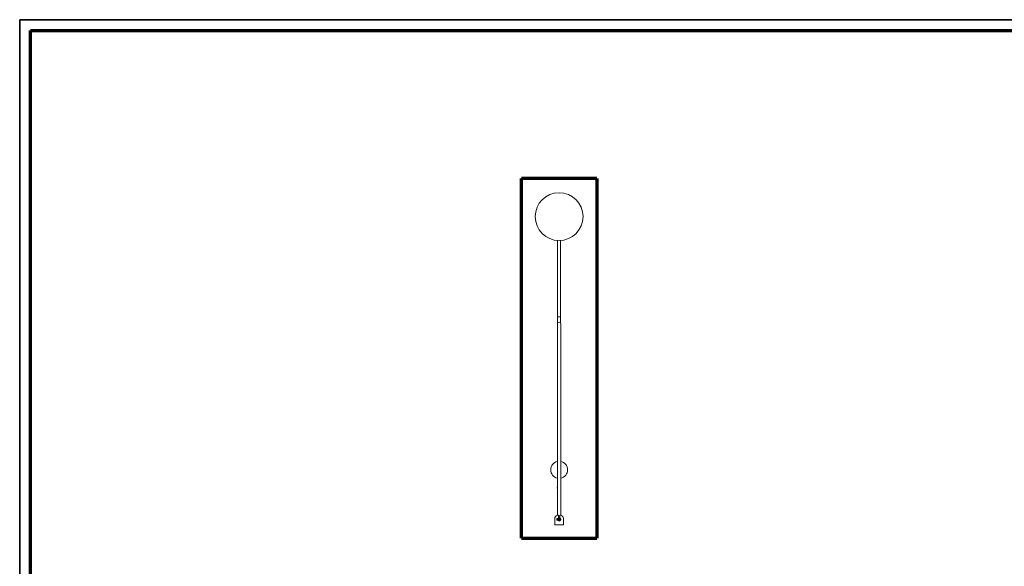
# Model space of a CAD drawing. Units: millimetres. Extents: x 5 to 836, y 5 to 589.
# Drawn here: x 5 to 459, y 337 to 589 of the extents above; entities that cross this region are included whole.
import ezdxf

# ---------------------------------------------------------------- set-up
doc = ezdxf.new("R2010")
doc.units = ezdxf.units.MM
doc.layers.add('1', color=7, linetype='Continuous', true_color=0xffffff)
doc.layers.add('256', color=7, linetype='Continuous', true_color=0xffffff)

msp = doc.modelspace()

# ---------------------------------------------------------------- linework, layer by layer
at = {"layer": '1', "color": 8, "linetype": 'Continuous', "lineweight": 70}
for p, q in [((236.13, 350.24), (236.13, 515.86)), ((270.83, 515.86), (236.13, 515.86)), ((270.83, 515.86), (270.83, 350.24)), ((236.13, 350.24), (270.83, 350.24))]:
    msp.add_line(p, q, dxfattribs=at)
at = {"layer": '1', "color": 155, "linetype": 'Continuous', "lineweight": 18}
for p, q in [((252.78, 487.35), (252.78, 452.18)), ((254.18, 452.18), (254.18, 487.35)), ((252.78, 452.18), (252.78, 450.98)), ((254.18, 452.18), (252.78, 452.18)), ((252.78, 452.18), (254.18, 452.18)), ((252.78, 449.35), (252.78, 450.98)), ((254.18, 450.98), (254.18, 452.18)), ((254.18, 450.98), (254.18, 449.33)), ((252.67, 448.95), (252.67, 445.46)), ((252.67, 445.46), (252.67, 362.44)), ((254.27, 445.46), (254.27, 448.95)), ((254.27, 362.44), (254.27, 445.46)), ((254.28, 385.58), (254.27, 385.58)), ((254.28, 377.94), (254.27, 377.94)), ((252.67, 373.58), (252.65, 373.56)), ((252.65, 373.56), (252.65, 373.4)), ((252.67, 373.56), (252.65, 373.56)), ((252.65, 373.4), (252.67, 373.38)), ((252.65, 373.4), (252.67, 373.4)), ((254.27, 373.58), (254.28, 373.58)), ((254.3, 373.56), (254.27, 373.56)), ((254.27, 373.4), (254.3, 373.4)), ((254.28, 373.38), (254.27, 373.38)), ((254.3, 373.56), (254.28, 373.58)), ((254.28, 373.38), (254.3, 373.4)), ((254.3, 373.4), (254.3, 373.56)), ((251.47, 357.25), (251.47, 359.34)), ((252.48, 359.3), (252.46, 359.28)), ((252.46, 359.28), (252.46, 358.63)), ((252.46, 358.63), (252.48, 358.61)), ((252.48, 359.3), (252.48, 358.61)), ((252.75, 359.3), (252.48, 359.3)), ((252.48, 358.61), (252.75, 358.61)), ((252.67, 362.44), (252.67, 360.81)), ((253.17, 360.66), (253.17, 359.69)), ((253.44, 359.3), (253.19, 359.3)), ((253.19, 358.61), (253.44, 358.61)), ((253.44, 359.3), (253.44, 359.19)), ((253.46, 359.28), (253.44, 359.3)), ((253.44, 358.63), (253.44, 358.61)), ((253.44, 358.61), (253.46, 358.63)), ((253.46, 359.28), (253.46, 359.2)), ((253.46, 358.63), (253.46, 358.63)), ((253.77, 359.69), (253.77, 360.66)), ((254.27, 360.81), (254.27, 362.44)), ((255.47, 357.25), (255.47, 359.34)), ((251.47, 356.45), (251.47, 357.25)), ((255.47, 356.45), (251.47, 356.45)), ((255.47, 356.45), (255.47, 357.25))]:
    msp.add_line(p, q, dxfattribs=at)
for centre, radius in [((253.48, 498.33), 11), ((253.47, 358.95), 0.8), ((253.47, 358.95), 0.7), ((253.48, 358.91), 0.285)]:
    msp.add_circle(centre, radius, dxfattribs=at)
for centre, radius, start, end in [((253.47, 448.95), 0.8, 0, 180), ((253.48, 381.76), 3.9, 101.8309, 180), ((253.48, 381.76), 3.9, 281.8309, 78.1691), ((253.48, 381.76), 3.9, 180, 258.1691), ((252.97, 359.34), 1.5, 101.537, 180), ((253.47, 356.89), 4, 97.5608, 101.537), ((252.97, 360.66), 0.2, 0, 97.5608), ((253.47, 358.95), 0.45, 150.9274, 209.0726), ((253.47, 358.95), 1.22, 75.7744, 104.2256), ((253.47, 358.95), 1.22, 75.7687, 104.2369), ((253.47, 358.95), 0.975, 72.0788, 107.9156), ((253.47, 358.95), 0.4, 239.6025, 90), ((253.47, 358.95), 0.4, 90, 120.4031), ((253.47, 359.9), 0.05, 35.2946, 144.7054), ((253.97, 360.66), 0.2, 82.4392, 180), ((253.47, 358.95), 0.5, 312.1581, 47.8419), ((253.47, 356.89), 4, 78.463, 82.4392), ((253.97, 359.34), 1.5, 0, 78.463)]:
    msp.add_arc(centre, radius, start, end, dxfattribs=at)
for points, knots in [([(253.1, 358.7), (253.11, 358.69), (253.12, 358.68), (253.13, 358.66), (253.13, 358.66), (253.13, 358.66), (253.14, 358.65), (253.14, 358.64), (253.15, 358.64), (253.16, 358.62), (253.17, 358.61), (253.2, 358.6), (253.21, 358.59), (253.23, 358.57), (253.24, 358.57), (253.24, 358.56), (253.25, 358.56), (253.25, 358.56), (253.27, 358.55), (253.28, 358.54), (253.31, 358.53), (253.34, 358.52), (253.36, 358.51), (253.38, 358.51), (253.39, 358.51), (253.39, 358.51), (253.4, 358.51), (253.41, 358.51), (253.41, 358.5), (253.44, 358.5), (253.45, 358.5), (253.48, 358.5), (253.49, 358.5), (253.52, 358.5), (253.53, 358.5), (253.54, 358.5), (253.54, 358.51), (253.55, 358.51), (253.57, 358.51), (253.58, 358.51), (253.61, 358.52), (253.62, 358.53), (253.65, 358.54), (253.66, 358.54), (253.68, 358.55), (253.68, 358.55), (253.69, 358.55), (253.69, 358.56), (253.7, 358.56), (253.71, 358.57), (253.73, 358.58), (253.75, 358.59), (253.77, 358.61), (253.79, 358.63), (253.79, 358.63), (253.8, 358.64), (253.8, 358.64), (253.81, 358.65), (253.81, 358.65), (253.82, 358.66), (253.83, 358.68), (253.85, 358.7), (253.86, 358.72), (253.88, 358.75), (253.88, 358.77), (253.89, 358.77), (253.89, 358.78), (253.89, 358.78), (253.89, 358.79), (253.9, 358.8), (253.9, 358.82), (253.91, 358.84), (253.92, 358.87), (253.92, 358.89), (253.92, 358.91), (253.92, 358.92), (253.92, 358.92), (253.92, 358.93), (253.92, 358.95), (253.92, 358.96), (253.92, 358.99), (253.92, 359.02), (253.91, 359.05), (253.91, 359.06), (253.91, 359.07), (253.91, 359.07), (253.91, 359.08), (253.9, 359.09), (253.9, 359.09), (253.89, 359.12), (253.89, 359.13), (253.87, 359.15), (253.87, 359.17), (253.86, 359.19), (253.85, 359.2), (253.85, 359.2), (253.84, 359.21), (253.84, 359.21), (253.83, 359.23), (253.82, 359.24), (253.8, 359.26), (253.79, 359.27), (253.77, 359.29), (253.76, 359.3), (253.74, 359.31), (253.74, 359.31), (253.73, 359.32), (253.73, 359.32), (253.72, 359.33), (253.72, 359.33), (253.7, 359.34), (253.68, 359.35), (253.66, 359.36), (253.65, 359.37), (253.63, 359.37), (253.61, 359.38), (253.6, 359.38), (253.6, 359.38), (253.59, 359.38), (253.58, 359.39), (253.56, 359.39), (253.53, 359.4), (253.52, 359.4), (253.49, 359.4), (253.48, 359.4), (253.46, 359.4), (253.45, 359.4), (253.45, 359.4), (253.44, 359.4), (253.43, 359.4), (253.43, 359.4), (253.4, 359.4), (253.38, 359.39), (253.35, 359.38), (253.33, 359.38), (253.32, 359.37), (253.31, 359.37), (253.3, 359.37), (253.3, 359.36), (253.28, 359.36), (253.27, 359.35), (253.24, 359.34), (253.22, 359.32), (253.19, 359.3), (253.18, 359.29), (253.18, 359.29), (253.17, 359.28), (253.17, 359.28), (253.16, 359.27), (253.16, 359.27), (253.14, 359.25), (253.12, 359.23), (253.1, 359.21), (253.09, 359.19), (253.09, 359.18), (253.08, 359.17), (253.08, 359.16), (253.08, 359.16), (253.07, 359.15), (253.06, 359.13), (253.05, 359.11), (253.04, 359.08), (253.03, 359.05), (253.03, 359.03), (253.03, 359.03), (253.03, 359.02), (253.03, 359.02), (253.03, 359.01), (253.03, 359), (253.02, 358.98), (253.02, 358.96), (253.02, 358.93), (253.02, 358.92), (253.03, 358.9), (253.03, 358.89), (253.03, 358.88), (253.03, 358.87), (253.03, 358.87), (253.04, 358.85), (253.04, 358.83), (253.05, 358.81), (253.06, 358.78), (253.07, 358.75), (253.08, 358.74), (253.08, 358.73), (253.08, 358.73), (253.08, 358.72), (253.09, 358.72), (253.09, 358.71), (253.11, 358.69), (253.12, 358.67), (253.14, 358.65), (253.16, 358.63), (253.16, 358.63), (253.17, 358.62), (253.17, 358.62), (253.18, 358.61), (253.18, 358.61), (253.2, 358.6), (253.21, 358.59), (253.23, 358.57), (253.26, 358.56), (253.28, 358.54), (253.3, 358.54), (253.3, 358.53), (253.31, 358.53), (253.31, 358.53), (253.32, 358.53), (253.33, 358.52), (253.35, 358.52), (253.38, 358.51), (253.41, 358.51), (253.43, 358.5), (253.44, 358.5), (253.45, 358.5), (253.46, 358.5), (253.46, 358.5), (253.48, 358.5), (253.49, 358.5), (253.52, 358.5), (253.55, 358.51), (253.58, 358.51), (253.6, 358.52), (253.6, 358.52), (253.61, 358.52), (253.61, 358.52), (253.62, 358.52), (253.63, 358.53), (253.65, 358.53), (253.66, 358.54), (253.69, 358.55), (253.7, 358.56), (253.72, 358.57), (253.72, 358.58), (253.74, 358.58), (253.74, 358.59), (253.76, 358.6), (253.77, 358.61), (253.79, 358.63), (253.8, 358.64), (253.82, 358.66), (253.83, 358.67), (253.84, 358.69), (253.85, 358.7), (253.85, 358.71), (253.86, 358.72), (253.87, 358.74), (253.88, 358.75), (253.89, 358.77), (253.89, 358.79), (253.9, 358.81), (253.9, 358.81), (253.91, 358.83), (253.91, 358.84), (253.91, 358.86), (253.92, 358.87), (253.92, 358.9), (253.92, 358.91), (253.92, 358.94), (253.92, 358.96), (253.92, 358.98), (253.92, 358.99), (253.92, 359), (253.92, 359.01), (253.92, 359.03), (253.91, 359.06), (253.9, 359.09), (253.9, 359.11), (253.89, 359.11), (253.89, 359.13), (253.88, 359.13), (253.88, 359.15), (253.86, 359.18), (253.84, 359.22), (253.82, 359.24), (253.81, 359.25), (253.8, 359.26), (253.79, 359.27), (253.79, 359.28), (253.77, 359.29), (253.75, 359.31), (253.72, 359.32), (253.71, 359.34), (253.7, 359.34), (253.69, 359.35), (253.68, 359.35), (253.66, 359.36), (253.65, 359.37), (253.62, 359.38), (253.61, 359.38), (253.58, 359.39), (253.56, 359.39), (253.54, 359.4), (253.54, 359.4), (253.52, 359.4), (253.51, 359.4), (253.49, 359.4), (253.48, 359.4), (253.45, 359.4), (253.43, 359.4), (253.41, 359.4), (253.41, 359.4), (253.39, 359.39), (253.39, 359.39), (253.38, 359.39), (253.38, 359.39), (253.36, 359.39), (253.33, 359.38), (253.31, 359.37), (253.28, 359.36), (253.27, 359.35), (253.25, 359.34), (253.25, 359.34), (253.24, 359.34), (253.23, 359.33), (253.22, 359.32), (253.21, 359.31), (253.19, 359.3), (253.17, 359.29), (253.16, 359.28), (253.15, 359.26), (253.14, 359.25), (253.13, 359.25), (253.13, 359.24), (253.13, 359.24), (253.13, 359.24), (253.11, 359.22), (253.1, 359.2), (253.07, 359.16), (253.06, 359.13), (253.06, 359.12), (253.05, 359.11), (253.05, 359.11), (253.05, 359.1), (253.04, 359.09), (253.04, 359.07), (253.03, 359.04), (253.03, 359.01), (253.03, 358.99), (253.02, 358.98), (253.02, 358.97), (253.02, 358.97), (253.02, 358.96), (253.02, 358.95), (253.02, 358.94), (253.02, 358.92), (253.03, 358.89), (253.03, 358.88), (253.03, 358.85), (253.04, 358.84), (253.04, 358.82), (253.04, 358.82), (253.05, 358.81), (253.05, 358.8), (253.05, 358.79), (253.06, 358.77), (253.07, 358.74), (253.09, 358.72), (253.1, 358.7), (253.1, 358.69), (253.11, 358.68), (253.11, 358.68), (253.12, 358.67), (253.13, 358.66), (253.14, 358.65), (253.16, 358.63), (253.17, 358.62), (253.19, 358.6), (253.21, 358.59), (253.22, 358.58), (253.22, 358.58), (253.23, 358.57), (253.24, 358.57), (253.25, 358.56), (253.27, 358.55), (253.28, 358.54), (253.31, 358.53), (253.32, 358.53), (253.34, 358.52), (253.35, 358.52), (253.36, 358.52), (253.36, 358.51), (253.37, 358.51), (253.37, 358.51), (253.39, 358.51), (253.42, 358.5), (253.45, 358.5), (253.48, 358.5), (253.49, 358.5), (253.51, 358.5), (253.51, 358.5), (253.52, 358.5), (253.53, 358.5), (253.54, 358.51), (253.56, 358.51), (253.59, 358.52), (253.62, 358.52), (253.64, 358.53), (253.65, 358.53), (253.66, 358.54), (253.66, 358.54), (253.67, 358.54), (253.68, 358.55), (253.71, 358.57), (253.73, 358.58), (253.76, 358.6), (253.77, 358.61), (253.78, 358.62), (253.78, 358.62), (253.79, 358.63), (253.8, 358.64), (253.81, 358.65), (253.82, 358.66), (253.84, 358.68), (253.85, 358.71), (253.86, 358.73), (253.87, 358.73), (253.87, 358.74), (253.87, 358.75), (253.88, 358.75), (253.88, 358.76), (253.89, 358.77), (253.89, 358.79), (253.9, 358.81), (253.91, 358.83), (253.91, 358.86), (253.92, 358.87), (253.92, 358.89), (253.92, 358.89), (253.92, 358.9), (253.92, 358.91), (253.92, 358.92), (253.92, 358.94), (253.92, 358.96), (253.92, 358.98), (253.92, 359), (253.92, 359.02), (253.92, 359.03), (253.92, 359.04), (253.91, 359.04), (253.91, 359.05), (253.91, 359.05), (253.91, 359.07), (253.9, 359.08), (253.89, 359.11), (253.89, 359.13), (253.88, 359.15), (253.87, 359.16), (253.86, 359.18), (253.86, 359.18), (253.86, 359.19), (253.85, 359.2), (253.84, 359.21), (253.83, 359.23), (253.82, 359.24), (253.8, 359.26), (253.79, 359.27), (253.78, 359.28), (253.77, 359.29), (253.76, 359.3), (253.76, 359.3), (253.75, 359.3), (253.75, 359.3), (253.74, 359.32), (253.71, 359.33), (253.69, 359.35), (253.66, 359.36), (253.65, 359.37), (253.63, 359.37), (253.63, 359.37), (253.62, 359.38), (253.61, 359.38), (253.6, 359.38), (253.58, 359.39), (253.55, 359.39), (253.52, 359.4), (253.5, 359.4), (253.49, 359.4), (253.48, 359.4), (253.48, 359.4), (253.47, 359.4), (253.47, 359.4), (253.45, 359.4), (253.42, 359.4), (253.39, 359.39), (253.36, 359.39), (253.35, 359.38), (253.33, 359.38), (253.33, 359.38), (253.32, 359.37), (253.31, 359.37), (253.3, 359.37), (253.28, 359.36), (253.26, 359.35), (253.23, 359.33), (253.21, 359.32), (253.21, 359.31), (253.2, 359.31), (253.2, 359.3), (253.19, 359.3), (253.18, 359.29), (253.16, 359.28), (253.14, 359.26), (253.13, 359.25), (253.12, 359.22), (253.11, 359.21), (253.1, 359.2), (253.09, 359.19), (253.09, 359.19), (253.09, 359.18), (253.08, 359.17), (253.07, 359.15), (253.06, 359.12), (253.05, 359.1), (253.04, 359.07), (253.04, 359.07), (253.04, 359.06), (253.04, 359.05), (253.03, 359.05), (253.03, 359.04), (253.03, 359.02), (253.03, 359), (253.02, 358.97), (253.02, 358.94), (253.02, 358.92), (253.03, 358.91), (253.03, 358.9), (253.03, 358.89), (253.03, 358.88), (253.03, 358.87), (253.03, 358.85), (253.04, 358.82), (253.05, 358.8), (253.06, 358.78), (253.06, 358.77), (253.07, 358.76), (253.07, 358.76), (253.07, 358.75), (253.08, 358.73), (253.1, 358.71), (253.11, 358.68), (253.13, 358.66), (253.14, 358.65), (253.15, 358.64), (253.15, 358.63), (253.16, 358.63), (253.17, 358.62), (253.18, 358.61), (253.19, 358.6), (253.22, 358.58), (253.24, 358.57), (253.26, 358.55), (253.27, 358.55), (253.28, 358.55), (253.28, 358.54), (253.29, 358.54), (253.29, 358.54), (253.3, 358.53), (253.32, 358.53), (253.35, 358.52), (253.36, 358.51), (253.39, 358.51), (253.4, 358.51), (253.42, 358.5), (253.42, 358.5), (253.43, 358.5), (253.44, 358.5), (253.45, 358.5), (253.47, 358.5), (253.49, 358.5), (253.52, 358.5), (253.53, 358.5), (253.55, 358.51), (253.56, 358.51), (253.57, 358.51), (253.58, 358.51), (253.58, 358.51), (253.59, 358.51), (253.6, 358.52), (253.62, 358.52), (253.64, 358.53), (253.66, 358.54), (253.68, 358.55), (253.7, 358.56), (253.71, 358.57), (253.71, 358.57), (253.72, 358.57), (253.73, 358.58), (253.74, 358.59), (253.76, 358.6), (253.77, 358.61), (253.79, 358.63), (253.8, 358.64), (253.81, 358.65), (253.82, 358.66), (253.83, 358.67), (253.83, 358.67), (253.83, 358.68), (253.83, 358.68), (253.84, 358.7), (253.86, 358.72), (253.87, 358.74), (253.89, 358.77), (253.89, 358.78), (253.9, 358.8), (253.9, 358.8), (253.9, 358.81), (253.91, 358.82), (253.91, 358.83), (253.91, 358.85), (253.92, 358.88), (253.92, 358.91), (253.92, 358.93), (253.92, 358.94), (253.92, 358.95), (253.92, 358.95), (253.92, 358.96), (253.92, 358.97), (253.92, 358.98), (253.92, 359.01), (253.91, 359.04), (253.91, 359.07), (253.9, 359.08), (253.9, 359.1), (253.9, 359.1), (253.89, 359.11), (253.89, 359.12), (253.89, 359.13), (253.88, 359.15), (253.86, 359.18), (253.85, 359.2), (253.84, 359.22), (253.83, 359.22), (253.82, 359.23), (253.82, 359.24), (253.82, 359.24), (253.82, 359.24), (253.8, 359.26), (253.79, 359.27), (253.77, 359.29), (253.76, 359.3), (253.74, 359.31), (253.73, 359.32), (253.71, 359.33), (253.7, 359.34), (253.69, 359.35), (253.68, 359.35), (253.66, 359.36), (253.65, 359.36), (253.62, 359.37), (253.61, 359.38), (253.59, 359.39), (253.58, 359.39), (253.57, 359.39), (253.56, 359.39), (253.54, 359.4), (253.52, 359.4), (253.5, 359.4), (253.48, 359.4), (253.45, 359.4), (253.44, 359.4), (253.42, 359.4), (253.41, 359.4), (253.39, 359.39), (253.39, 359.39), (253.37, 359.39), (253.34, 359.38), (253.31, 359.37), (253.29, 359.36), (253.28, 359.36), (253.27, 359.35), (253.26, 359.35), (253.25, 359.34), (253.22, 359.32), (253.2, 359.31), (253.18, 359.29), (253.16, 359.28), (253.14, 359.26), (253.13, 359.25), (253.12, 359.22), (253.1, 359.2), (253.08, 359.18), (253.07, 359.16), (253.07, 359.15), (253.06, 359.14), (253.06, 359.13), (253.05, 359.11), (253.04, 359.08), (253.04, 359.06), (253.03, 359.03), (253.03, 359.01), (253.02, 358.98), (253.02, 358.97), (253.02, 358.94), (253.02, 358.93), (253.03, 358.9), (253.03, 358.88), (253.03, 358.86), (253.03, 358.85), (253.04, 358.84), (253.04, 358.83), (253.05, 358.81), (253.05, 358.8), (253.06, 358.77), (253.07, 358.76), (253.08, 358.74), (253.08, 358.73), (253.09, 358.72), (253.09, 358.71), (253.1, 358.7), (253.11, 358.68), (253.13, 358.66), (253.14, 358.65), (253.16, 358.63), (253.17, 358.62), (253.19, 358.6), (253.19, 358.6), (253.2, 358.59), (253.21, 358.59), (253.23, 358.57), (253.25, 358.56), (253.28, 358.55), (253.3, 358.54), (253.31, 358.53), (253.32, 358.53), (253.32, 358.53), (253.33, 358.52), (253.34, 358.52), (253.36, 358.52), (253.39, 358.51), (253.41, 358.5), (253.44, 358.5), (253.46, 358.5), (253.47, 358.5), (253.47, 358.5), (253.48, 358.5), (253.49, 358.5), (253.49, 358.5), (253.52, 358.5), (253.55, 358.51), (253.57, 358.51), (253.59, 358.52), (253.6, 358.52), (253.62, 358.52), (253.62, 358.53), (253.63, 358.53), (253.64, 358.53), (253.66, 358.54), (253.68, 358.55), (253.71, 358.56), (253.73, 358.58), (253.75, 358.59), (253.75, 358.59), (253.75, 358.6), (253.76, 358.6), (253.77, 358.61), (253.77, 358.61), (253.79, 358.63), (253.8, 358.64), (253.82, 358.66), (253.83, 358.67), (253.84, 358.69), (253.85, 358.7), (253.85, 358.71), (253.86, 358.71), (253.86, 358.71), (253.87, 358.73), (253.87, 358.74), (253.89, 358.77), (253.89, 358.78), (253.9, 358.81), (253.91, 358.82), (253.91, 358.84), (253.91, 358.84), (253.91, 358.85), (253.91, 358.86), (253.92, 358.87), (253.92, 358.87), (253.92, 358.89), (253.92, 358.91), (253.92, 358.94), (253.92, 358.95), (253.92, 358.97), (253.92, 358.98), (253.92, 359), (253.92, 359), (253.92, 359.01), (253.92, 359.02), (253.92, 359.04), (253.91, 359.07), (253.9, 359.08), (253.9, 359.11), (253.89, 359.12), (253.88, 359.14), (253.88, 359.14), (253.88, 359.15), (253.88, 359.15), (253.87, 359.16), (253.87, 359.17), (253.86, 359.19), (253.84, 359.21), (253.82, 359.23), (253.81, 359.25), (253.8, 359.26), (253.79, 359.27), (253.79, 359.27), (253.79, 359.27), (253.77, 359.29), (253.76, 359.3), (253.74, 359.31), (253.72, 359.33), (253.69, 359.34), (253.67, 359.35), (253.67, 359.35), (253.67, 359.36), (253.66, 359.36), (253.65, 359.36), (253.65, 359.37), (253.62, 359.37), (253.6, 359.38), (253.57, 359.39), (253.55, 359.39), (253.54, 359.4), (253.53, 359.4), (253.52, 359.4), (253.52, 359.4), (253.5, 359.4), (253.48, 359.4), (253.45, 359.4), (253.43, 359.4), (253.4, 359.39), (253.38, 359.39), (253.38, 359.39), (253.37, 359.39), (253.36, 359.39), (253.35, 359.38), (253.35, 359.38), (253.33, 359.38), (253.31, 359.37), (253.29, 359.36), (253.27, 359.35), (253.25, 359.34), (253.24, 359.34), (253.24, 359.33), (253.23, 359.33), (253.23, 359.33), (253.21, 359.32), (253.2, 359.31), (253.18, 359.29), (253.17, 359.28), (253.15, 359.26), (253.14, 359.25), (253.12, 359.23), (253.12, 359.23), (253.12, 359.23), (253.12, 359.22), (253.11, 359.21), (253.1, 359.21), (253.09, 359.19), (253.08, 359.16), (253.06, 359.14), (253.06, 359.12), (253.05, 359.11), (253.05, 359.1), (253.05, 359.09), (253.05, 359.09), (253.04, 359.07), (253.04, 359.06), (253.03, 359.03), (253.03, 359), (253.02, 358.97), (253.02, 358.95), (253.02, 358.95), (253.02, 358.94), (253.02, 358.94), (253.02, 358.93), (253.02, 358.92), (253.03, 358.9), (253.03, 358.87), (253.04, 358.84), (253.04, 358.82), (253.05, 358.81), (253.05, 358.8), (253.05, 358.79), (253.05, 358.79), (253.06, 358.77), (253.07, 358.76), (253.08, 358.73), (253.09, 358.71), (253.11, 358.68), (253.12, 358.67), (253.12, 358.67), (253.13, 358.66), (253.13, 358.66), (253.14, 358.65), (253.14, 358.65), (253.16, 358.63), (253.17, 358.62), (253.19, 358.6), (253.2, 358.59), (253.22, 358.58), (253.23, 358.57), (253.24, 358.57), (253.24, 358.56), (253.25, 358.56), (253.26, 358.55), (253.28, 358.55), (253.3, 358.53), (253.32, 358.53), (253.34, 358.52), (253.36, 358.52), (253.37, 358.51), (253.38, 358.51), (253.38, 358.51), (253.39, 358.51), (253.4, 358.51), (253.41, 358.51), (253.43, 358.5), (253.44, 358.5), (253.47, 358.5), (253.49, 358.5), (253.51, 358.5), (253.52, 358.5), (253.53, 358.5), (253.54, 358.5), (253.54, 358.51), (253.56, 358.51), (253.57, 358.51), (253.6, 358.52), (253.61, 358.52), (253.64, 358.53), (253.65, 358.54), (253.67, 358.55), (253.67, 358.55), (253.68, 358.55), (253.68, 358.55), (253.69, 358.56), (253.7, 358.56), (253.72, 358.57), (253.74, 358.59), (253.76, 358.61), (253.78, 358.62), (253.79, 358.63), (253.79, 358.63), (253.8, 358.64), (253.8, 358.64), (253.8, 358.64), (253.82, 358.66), (253.83, 358.67), (253.84, 358.69), (253.86, 358.72), (253.87, 358.74), (253.88, 358.76), (253.88, 358.76), (253.89, 358.77), (253.89, 358.77), (253.89, 358.78), (253.89, 358.79), (253.9, 358.81), (253.91, 358.84), (253.92, 358.86), (253.92, 358.89), (253.92, 358.9), (253.92, 358.91), (253.92, 358.91), (253.92, 358.92), (253.92, 358.94), (253.92, 358.95), (253.92, 358.98), (253.92, 359.01), (253.92, 359.04), (253.91, 359.05), (253.91, 359.06), (253.91, 359.07), (253.91, 359.07), (253.9, 359.08), (253.9, 359.09), (253.9, 359.11), (253.89, 359.12), (253.88, 359.15), (253.87, 359.16), (253.86, 359.18), (253.86, 359.19), (253.85, 359.2), (253.85, 359.2), (253.84, 359.21), (253.83, 359.22), (253.82, 359.23), (253.81, 359.25), (253.8, 359.26), (253.78, 359.28), (253.76, 359.29), (253.75, 359.31), (253.75, 359.31), (253.74, 359.31), (253.74, 359.31), (253.73, 359.32), (253.72, 359.32), (253.71, 359.34), (253.68, 359.35), (253.65, 359.36), (253.63, 359.37), (253.62, 359.37), (253.61, 359.38), (253.61, 359.38), (253.6, 359.38), (253.58, 359.39), (253.57, 359.39), (253.54, 359.4), (253.53, 359.4), (253.5, 359.4), (253.48, 359.4), (253.47, 359.4), (253.46, 359.4), (253.46, 359.4), (253.45, 359.4), (253.44, 359.4), (253.43, 359.4), (253.41, 359.4), (253.38, 359.39), (253.36, 359.38), (253.34, 359.38), (253.32, 359.37), (253.31, 359.37), (253.31, 359.37), (253.3, 359.37), (253.29, 359.36), (253.27, 359.35), (253.25, 359.34), (253.22, 359.33), (253.2, 359.31), (253.19, 359.3), (253.18, 359.29), (253.18, 359.29), (253.18, 359.29), (253.17, 359.28), (253.16, 359.28), (253.15, 359.26), (253.13, 359.24), (253.11, 359.22), (253.1, 359.2), (253.09, 359.19), (253.09, 359.18), (253.08, 359.17), (253.08, 359.17), (253.07, 359.15), (253.07, 359.14), (253.05, 359.11), (253.04, 359.09), (253.04, 359.06), (253.03, 359.04), (253.03, 359.04), (253.03, 359.03), (253.03, 359.03), (253.03, 359.02), (253.03, 359.01), (253.03, 358.99), (253.02, 358.97), (253.02, 358.94), (253.02, 358.93), (253.03, 358.91), (253.03, 358.9), (253.03, 358.89), (253.03, 358.88), (253.03, 358.88), (253.03, 358.86), (253.04, 358.84), (253.04, 358.82), (253.05, 358.8), (253.06, 358.77), (253.07, 358.76), (253.07, 358.74), (253.08, 358.74), (253.09, 358.72), (253.09, 358.72), (253.1, 358.7), (253.12, 358.67), (253.14, 358.65), (253.15, 358.64), (253.16, 358.63), (253.17, 358.62), (253.17, 358.62), (253.19, 358.6), (253.21, 358.58), (253.25, 358.56), (253.27, 358.55), (253.29, 358.54), (253.3, 358.54), (253.31, 358.53), (253.32, 358.53), (253.34, 358.52), (253.37, 358.51), (253.4, 358.51), (253.42, 358.5), (253.43, 358.5), (253.44, 358.5), (253.45, 358.5), (253.47, 358.5), (253.48, 358.5), (253.51, 358.5), (253.53, 358.5), (253.56, 358.51), (253.57, 358.51), (253.59, 358.52), (253.6, 358.52), (253.61, 358.52), (253.62, 358.52), (253.64, 358.53), (253.65, 358.54), (253.68, 358.55), (253.69, 358.56), (253.71, 358.57), (253.72, 358.57), (253.73, 358.58), (253.73, 358.58), (253.75, 358.6), (253.76, 358.61), (253.78, 358.62), (253.8, 358.63), (253.81, 358.66), (253.82, 358.67), (253.84, 358.68), (253.84, 358.69), (253.85, 358.7), (253.85, 358.71), (253.86, 358.73), (253.87, 358.74), (253.88, 358.77), (253.89, 358.78), (253.9, 358.8), (253.9, 358.81), (253.9, 358.82), (253.91, 358.83), (253.91, 358.85), (253.92, 358.86), (253.92, 358.89), (253.92, 358.91), (253.92, 358.93), (253.92, 358.95), (253.92, 358.97), (253.92, 358.97), (253.92, 358.98), (253.92, 358.99), (253.92, 359), (253.92, 359.02), (253.91, 359.05), (253.91, 359.08), (253.9, 359.1), (253.9, 359.1), (253.89, 359.12), (253.89, 359.12), (253.89, 359.13), (253.89, 359.13), (253.88, 359.15), (253.87, 359.17), (253.84, 359.21), (253.83, 359.23), (253.81, 359.24), (253.81, 359.25), (253.81, 359.25), (253.8, 359.26), (253.79, 359.27), (253.78, 359.28), (253.75, 359.3), (253.73, 359.32), (253.71, 359.33), (253.71, 359.34), (253.7, 359.34), (253.69, 359.34), (253.69, 359.35), (253.68, 359.35), (253.67, 359.36), (253.66, 359.36), (253.63, 359.37), (253.61, 359.38), (253.59, 359.39), (253.57, 359.39), (253.55, 359.39), (253.55, 359.39), (253.54, 359.39), (253.53, 359.4), (253.52, 359.4), (253.5, 359.4), (253.49, 359.4), (253.46, 359.4), (253.44, 359.4), (253.42, 359.4), (253.41, 359.4), (253.4, 359.39), (253.4, 359.39), (253.39, 359.39), (253.39, 359.39), (253.37, 359.39), (253.34, 359.38), (253.32, 359.37), (253.29, 359.36), (253.28, 359.35), (253.26, 359.35), (253.26, 359.34), (253.25, 359.34), (253.24, 359.34), (253.23, 359.33), (253.21, 359.32), (253.19, 359.3), (253.17, 359.28), (253.15, 359.27), (253.15, 359.26), (253.14, 359.25), (253.14, 359.25), (253.13, 359.24), (253.13, 359.24), (253.12, 359.23), (253.1, 359.21), (253.09, 359.18), (253.07, 359.16), (253.07, 359.14), (253.06, 359.13), (253.06, 359.12), (253.06, 359.12), (253.05, 359.11), (253.05, 359.09), (253.04, 359.07), (253.03, 359.05), (253.03, 359.02), (253.03, 359), (253.03, 358.99), (253.02, 358.98), (253.02, 358.97), (253.02, 358.97), (253.02, 358.96), (253.02, 358.95), (253.02, 358.93), (253.03, 358.9), (253.03, 358.89), (253.03, 358.86), (253.04, 358.85), (253.04, 358.83), (253.04, 358.82), (253.04, 358.82), (253.05, 358.81), (253.05, 358.8), (253.06, 358.78), (253.06, 358.76), (253.08, 358.74), (253.08, 358.72), (253.1, 358.71), (253.1, 358.7), (253.11, 358.69), (253.11, 358.69), (253.11, 358.68), (253.12, 358.67), (253.14, 358.65), (253.15, 358.63), (253.17, 358.62), (253.19, 358.6), (253.2, 358.59), (253.21, 358.58), (253.22, 358.58), (253.22, 358.58), (253.23, 358.57), (253.24, 358.57), (253.26, 358.55), (253.27, 358.55), (253.3, 358.54), (253.31, 358.53), (253.33, 358.52), (253.34, 358.52), (253.35, 358.52), (253.35, 358.52), (253.36, 358.51), (253.36, 358.51), (253.38, 358.51), (253.41, 358.5), (253.44, 358.5), (253.47, 358.5), (253.48, 358.5), (253.5, 358.5), (253.5, 358.5), (253.51, 358.5), (253.52, 358.5), (253.53, 358.5), (253.55, 358.51), (253.58, 358.51), (253.61, 358.52), (253.63, 358.53), (253.64, 358.53), (253.65, 358.54), (253.65, 358.54), (253.66, 358.54), (253.66, 358.54), (253.68, 358.55), (253.7, 358.56), (253.73, 358.58), (253.75, 358.6), (253.76, 358.6), (253.78, 358.62), (253.78, 358.62), (253.78, 358.62), (253.79, 358.63), (253.79, 358.63), (253.8, 358.64), (253.81, 358.66), (253.83, 358.68), (253.85, 358.7), (253.86, 358.72), (253.86, 358.73), (253.87, 358.74), (253.87, 358.74), (253.87, 358.74), (253.88, 358.75), (253.88, 358.76), (253.89, 358.78), (253.9, 358.8), (253.9, 358.82), (253.91, 358.85), (253.92, 358.86), (253.92, 358.88), (253.92, 358.88), (253.92, 358.89), (253.92, 358.9), (253.92, 358.91), (253.92, 358.93), (253.92, 358.95), (253.92, 358.98), (253.92, 358.99), (253.92, 359.01), (253.92, 359.02), (253.92, 359.03), (253.92, 359.03), (253.91, 359.04), (253.91, 359.04), (253.91, 359.06), (253.91, 359.08), (253.9, 359.1), (253.89, 359.12), (253.88, 359.14), (253.87, 359.16), (253.87, 359.17), (253.86, 359.18), (253.86, 359.18), (253.85, 359.19), (253.85, 359.2), (253.84, 359.22), (253.83, 359.23), (253.81, 359.25), (253.8, 359.26), (253.78, 359.28), (253.78, 359.28), (253.77, 359.29), (253.77, 359.29), (253.76, 359.3), (253.76, 359.3), (253.74, 359.31), (253.72, 359.33), (253.7, 359.34), (253.67, 359.36), (253.66, 359.36), (253.64, 359.37), (253.64, 359.37), (253.63, 359.37), (253.62, 359.38), (253.61, 359.38), (253.59, 359.39), (253.56, 359.39), (253.53, 359.4), (253.51, 359.4), (253.5, 359.4), (253.49, 359.4), (253.49, 359.4), (253.48, 359.4), (253.48, 359.4), (253.46, 359.4), (253.43, 359.4), (253.4, 359.39), (253.37, 359.39), (253.36, 359.39), (253.34, 359.38), (253.34, 359.38), (253.33, 359.38), (253.32, 359.37), (253.31, 359.37), (253.29, 359.36), (253.26, 359.35), (253.24, 359.33), (253.22, 359.32), (253.22, 359.32), (253.21, 359.31), (253.2, 359.31), (253.2, 359.31), (253.18, 359.29), (253.17, 359.28), (253.15, 359.26), (253.14, 359.25), (253.12, 359.23), (253.11, 359.22), (253.1, 359.2), (253.1, 359.2), (253.1, 359.19), (253.09, 359.18), (253.08, 359.18), (253.08, 359.17)], [0, 0, 0, 0, 0.001663, 0.001663, 0.002154, 0.002154, 0.002645, 0.002645, 0.003628, 0.003628, 0.005593, 0.005593, 0.007558, 0.007558, 0.008541, 0.009032, 0.009032, 0.009524, 0.009524, 0.011489, 0.011489, 0.013454, 0.015419, 0.015419, 0.015911, 0.015911, 0.016402, 0.016402, 0.017385, 0.017385, 0.01935, 0.01935, 0.021315, 0.021315, 0.022298, 0.022789, 0.022789, 0.02328, 0.02328, 0.025246, 0.025246, 0.027211, 0.027211, 0.029176, 0.029176, 0.029667, 0.029667, 0.030159, 0.030159, 0.031141, 0.031141, 0.033106, 0.035072, 0.035072, 0.036054, 0.036054, 0.036546, 0.036546, 0.037037, 0.037037, 0.039002, 0.039002, 0.040967, 0.042933, 0.042933, 0.043424, 0.043424, 0.043915, 0.043915, 0.044898, 0.044898, 0.046863, 0.048828, 0.048828, 0.049811, 0.050302, 0.050302, 0.050794, 0.050794, 0.052759, 0.052759, 0.054724, 0.056689, 0.056689, 0.057181, 0.057181, 0.057672, 0.057672, 0.058654, 0.058654, 0.06062, 0.06062, 0.062585, 0.062585, 0.063568, 0.064059, 0.064059, 0.06455, 0.06455, 0.066515, 0.066515, 0.068481, 0.068481, 0.070446, 0.070446, 0.070937, 0.070937, 0.071428, 0.071428, 0.072411, 0.072411, 0.074376, 0.074376, 0.076342, 0.076342, 0.077324, 0.077815, 0.077815, 0.078307, 0.078307, 0.080272, 0.080272, 0.082237, 0.082237, 0.084202, 0.084202, 0.084694, 0.084694, 0.085185, 0.085185, 0.086168, 0.086168, 0.088133, 0.090098, 0.090098, 0.091081, 0.091572, 0.091572, 0.092063, 0.092063, 0.094029, 0.094029, 0.095994, 0.097959, 0.097959, 0.09845, 0.09845, 0.098942, 0.098942, 0.099924, 0.099924, 0.10189, 0.103855, 0.103855, 0.104837, 0.105329, 0.105329, 0.10582, 0.10582, 0.107785, 0.107785, 0.10975, 0.111716, 0.111716, 0.112207, 0.112207, 0.112698, 0.112698, 0.113681, 0.113681, 0.115646, 0.115646, 0.117611, 0.117611, 0.118594, 0.119085, 0.119085, 0.119577, 0.119577, 0.121542, 0.121542, 0.123507, 0.125472, 0.125472, 0.125964, 0.125964, 0.126455, 0.126455, 0.127438, 0.127438, 0.129403, 0.131368, 0.131368, 0.132351, 0.132351, 0.132842, 0.132842, 0.133333, 0.133333, 0.135298, 0.135298, 0.137264, 0.139229, 0.139229, 0.13972, 0.13972, 0.140212, 0.140212, 0.141194, 0.141194, 0.143159, 0.145125, 0.145125, 0.146107, 0.146599, 0.146599, 0.14709, 0.14709, 0.149055, 0.149055, 0.15102, 0.152986, 0.152986, 0.153477, 0.153477, 0.153968, 0.153968, 0.154951, 0.154951, 0.156916, 0.156916, 0.158881, 0.158881, 0.159864, 0.159864, 0.160846, 0.160846, 0.162812, 0.162812, 0.164777, 0.164777, 0.166742, 0.166742, 0.167725, 0.167725, 0.168707, 0.168707, 0.170673, 0.170673, 0.172638, 0.172638, 0.17362, 0.17362, 0.174603, 0.174603, 0.176568, 0.176568, 0.178534, 0.178534, 0.180499, 0.180499, 0.181481, 0.181481, 0.182464, 0.182464, 0.184429, 0.186394, 0.186394, 0.187377, 0.187377, 0.18836, 0.18836, 0.190325, 0.19229, 0.194255, 0.194255, 0.195238, 0.195238, 0.196221, 0.196221, 0.198186, 0.200151, 0.200151, 0.201134, 0.201134, 0.202116, 0.202116, 0.204082, 0.204082, 0.206047, 0.206047, 0.208012, 0.208012, 0.208995, 0.208995, 0.209977, 0.209977, 0.211942, 0.211942, 0.213908, 0.213908, 0.21489, 0.21489, 0.215382, 0.215382, 0.215873, 0.215873, 0.217838, 0.219803, 0.219803, 0.221769, 0.221769, 0.22226, 0.22226, 0.222751, 0.223734, 0.223734, 0.225699, 0.225699, 0.227664, 0.227664, 0.228647, 0.228647, 0.229138, 0.229138, 0.22963, 0.22963, 0.231595, 0.23356, 0.235525, 0.235525, 0.236017, 0.236017, 0.236508, 0.23749, 0.23749, 0.239456, 0.241421, 0.241421, 0.242404, 0.242404, 0.242895, 0.242895, 0.243386, 0.243386, 0.245351, 0.245351, 0.247317, 0.247317, 0.249282, 0.249282, 0.249773, 0.249773, 0.250264, 0.251247, 0.251247, 0.253212, 0.255178, 0.255178, 0.25616, 0.25616, 0.256651, 0.256651, 0.257143, 0.259108, 0.259108, 0.261073, 0.261073, 0.263038, 0.263038, 0.26353, 0.26353, 0.264021, 0.265004, 0.265004, 0.266969, 0.266969, 0.268934, 0.268934, 0.269917, 0.269917, 0.270408, 0.270408, 0.270899, 0.270899, 0.272865, 0.27483, 0.27483, 0.276795, 0.276795, 0.277286, 0.277286, 0.277778, 0.27876, 0.27876, 0.280726, 0.282691, 0.282691, 0.283673, 0.283673, 0.284165, 0.284165, 0.284656, 0.286621, 0.288586, 0.288586, 0.290552, 0.290552, 0.291043, 0.291043, 0.291534, 0.292517, 0.292517, 0.294482, 0.296447, 0.296447, 0.29743, 0.29743, 0.297921, 0.297921, 0.298413, 0.298413, 0.300378, 0.300378, 0.302343, 0.302343, 0.304308, 0.304308, 0.3048, 0.3048, 0.305291, 0.306274, 0.306274, 0.308239, 0.308239, 0.310204, 0.310204, 0.311187, 0.311187, 0.311678, 0.311678, 0.312169, 0.312169, 0.314134, 0.314134, 0.3161, 0.3161, 0.318065, 0.318065, 0.318556, 0.318556, 0.319048, 0.32003, 0.32003, 0.321995, 0.321995, 0.323961, 0.323961, 0.324943, 0.324943, 0.325435, 0.325435, 0.325926, 0.325926, 0.327891, 0.329856, 0.329856, 0.331822, 0.331822, 0.332313, 0.332313, 0.332804, 0.333787, 0.333787, 0.335752, 0.337717, 0.337717, 0.3387, 0.3387, 0.339191, 0.339191, 0.339682, 0.339682, 0.341648, 0.343613, 0.343613, 0.345578, 0.345578, 0.346069, 0.346069, 0.346561, 0.347543, 0.347543, 0.349509, 0.351474, 0.351474, 0.352456, 0.352456, 0.352948, 0.352948, 0.353439, 0.355404, 0.355404, 0.35737, 0.35737, 0.359335, 0.359335, 0.359826, 0.359826, 0.360317, 0.3613, 0.3613, 0.363265, 0.36523, 0.36523, 0.366213, 0.366213, 0.366704, 0.366704, 0.367196, 0.367196, 0.369161, 0.371126, 0.371126, 0.373091, 0.373091, 0.373583, 0.373583, 0.374074, 0.375057, 0.375057, 0.377022, 0.378987, 0.378987, 0.37997, 0.37997, 0.380461, 0.380461, 0.380952, 0.382918, 0.384883, 0.384883, 0.386848, 0.386848, 0.387339, 0.387339, 0.387831, 0.388813, 0.388813, 0.390778, 0.392744, 0.392744, 0.393726, 0.393726, 0.394218, 0.394218, 0.394709, 0.394709, 0.396674, 0.396674, 0.398639, 0.398639, 0.400605, 0.400605, 0.401096, 0.401096, 0.401587, 0.40257, 0.40257, 0.404535, 0.404535, 0.4065, 0.4065, 0.407483, 0.407483, 0.407974, 0.407974, 0.408466, 0.408466, 0.410431, 0.410431, 0.412396, 0.412396, 0.414361, 0.414361, 0.414853, 0.414853, 0.415344, 0.416326, 0.416326, 0.418292, 0.418292, 0.420257, 0.420257, 0.42124, 0.42124, 0.421731, 0.421731, 0.422222, 0.422222, 0.424187, 0.426153, 0.426153, 0.428118, 0.428118, 0.428609, 0.428609, 0.4291, 0.430083, 0.430083, 0.432048, 0.434014, 0.434014, 0.434996, 0.434996, 0.435487, 0.435487, 0.435979, 0.435979, 0.437944, 0.439909, 0.439909, 0.441874, 0.441874, 0.442366, 0.442366, 0.442857, 0.44384, 0.44384, 0.445805, 0.44777, 0.44777, 0.448753, 0.448753, 0.449244, 0.449244, 0.449735, 0.449735, 0.451701, 0.451701, 0.453666, 0.453666, 0.455631, 0.455631, 0.456614, 0.456614, 0.457596, 0.457596, 0.459562, 0.459562, 0.461527, 0.461527, 0.462509, 0.462509, 0.463492, 0.463492, 0.465457, 0.465457, 0.467422, 0.467422, 0.469388, 0.469388, 0.47037, 0.47037, 0.471353, 0.471353, 0.473318, 0.475283, 0.475283, 0.476266, 0.476266, 0.477249, 0.477249, 0.479214, 0.481179, 0.481179, 0.483144, 0.483144, 0.48511, 0.48511, 0.487075, 0.48904, 0.48904, 0.490023, 0.490023, 0.491005, 0.491005, 0.49297, 0.494936, 0.494936, 0.496901, 0.496901, 0.498866, 0.498866, 0.500831, 0.500831, 0.502797, 0.502797, 0.503779, 0.503779, 0.504762, 0.504762, 0.506727, 0.506727, 0.508692, 0.508692, 0.509675, 0.509675, 0.510658, 0.510658, 0.512623, 0.512623, 0.514588, 0.514588, 0.516553, 0.516553, 0.517536, 0.517536, 0.518518, 0.518518, 0.520484, 0.522449, 0.522449, 0.523432, 0.523923, 0.523923, 0.524414, 0.524414, 0.526379, 0.526379, 0.528345, 0.53031, 0.53031, 0.530801, 0.530801, 0.531292, 0.531292, 0.532275, 0.532275, 0.53424, 0.536206, 0.536206, 0.537188, 0.537679, 0.537679, 0.538171, 0.538171, 0.540136, 0.540136, 0.542101, 0.544066, 0.544066, 0.544558, 0.544558, 0.545049, 0.545049, 0.546032, 0.546032, 0.547997, 0.547997, 0.549962, 0.549962, 0.550945, 0.551436, 0.551436, 0.551927, 0.551927, 0.553893, 0.553893, 0.555858, 0.555858, 0.557823, 0.557823, 0.558314, 0.558314, 0.558806, 0.558806, 0.559788, 0.559788, 0.561754, 0.561754, 0.563719, 0.563719, 0.564701, 0.565193, 0.565193, 0.565684, 0.565684, 0.567649, 0.567649, 0.569614, 0.569614, 0.57158, 0.57158, 0.572071, 0.572071, 0.572562, 0.572562, 0.573545, 0.573545, 0.57551, 0.577475, 0.577475, 0.578458, 0.578949, 0.578949, 0.579441, 0.579441, 0.581406, 0.581406, 0.583371, 0.585336, 0.585336, 0.585828, 0.585828, 0.586319, 0.586319, 0.587302, 0.587302, 0.589267, 0.591232, 0.591232, 0.592215, 0.592706, 0.592706, 0.593197, 0.593197, 0.595162, 0.595162, 0.597128, 0.599093, 0.599093, 0.599584, 0.599584, 0.600076, 0.600076, 0.601058, 0.601058, 0.603023, 0.603023, 0.604989, 0.604989, 0.605971, 0.606463, 0.606463, 0.606954, 0.606954, 0.608919, 0.608919, 0.610884, 0.610884, 0.61285, 0.61285, 0.613341, 0.613341, 0.613832, 0.613832, 0.614815, 0.614815, 0.61678, 0.618745, 0.618745, 0.619728, 0.620219, 0.620219, 0.62071, 0.62071, 0.622676, 0.622676, 0.624641, 0.626606, 0.626606, 0.627097, 0.627097, 0.627589, 0.627589, 0.628571, 0.628571, 0.630537, 0.632502, 0.632502, 0.633484, 0.633976, 0.633976, 0.634467, 0.634467, 0.636432, 0.636432, 0.638398, 0.640363, 0.640363, 0.640854, 0.640854, 0.641345, 0.641345, 0.642328, 0.642328, 0.644293, 0.644293, 0.646258, 0.646258, 0.647241, 0.647732, 0.647732, 0.648224, 0.648224, 0.650189, 0.650189, 0.652154, 0.652154, 0.654119, 0.654119, 0.654611, 0.654611, 0.655102, 0.655102, 0.656085, 0.656085, 0.65805, 0.65805, 0.660015, 0.660015, 0.660998, 0.661489, 0.661489, 0.66198, 0.66198, 0.663946, 0.663946, 0.665911, 0.665911, 0.667876, 0.667876, 0.668367, 0.668367, 0.668859, 0.668859, 0.669841, 0.669841, 0.671806, 0.673772, 0.673772, 0.674754, 0.674754, 0.675246, 0.675246, 0.675737, 0.675737, 0.677702, 0.677702, 0.679667, 0.681633, 0.681633, 0.682124, 0.682124, 0.682615, 0.682615, 0.683598, 0.683598, 0.685563, 0.687528, 0.687528, 0.688511, 0.689002, 0.689002, 0.689494, 0.689494, 0.691459, 0.691459, 0.693424, 0.695389, 0.695389, 0.695881, 0.695881, 0.696372, 0.696372, 0.697354, 0.697354, 0.69932, 0.69932, 0.701285, 0.701285, 0.702268, 0.702759, 0.702759, 0.70325, 0.70325, 0.705215, 0.705215, 0.707181, 0.707181, 0.709146, 0.709146, 0.709637, 0.709637, 0.710128, 0.710128, 0.711111, 0.711111, 0.713076, 0.715042, 0.715042, 0.716024, 0.716515, 0.716515, 0.717007, 0.717007, 0.718972, 0.718972, 0.720937, 0.720937, 0.722902, 0.722902, 0.723394, 0.723394, 0.723885, 0.723885, 0.724868, 0.724868, 0.726833, 0.728798, 0.728798, 0.729781, 0.730272, 0.730272, 0.730763, 0.730763, 0.732729, 0.732729, 0.734694, 0.736659, 0.736659, 0.73715, 0.73715, 0.737642, 0.737642, 0.738624, 0.738624, 0.74059, 0.742555, 0.742555, 0.743537, 0.744029, 0.744029, 0.74452, 0.74452, 0.746485, 0.746485, 0.74845, 0.750416, 0.750416, 0.750907, 0.750907, 0.751398, 0.751398, 0.752381, 0.752381, 0.754346, 0.754346, 0.756311, 0.756311, 0.757294, 0.757785, 0.757785, 0.758277, 0.758277, 0.760242, 0.760242, 0.762207, 0.762207, 0.764172, 0.764172, 0.765155, 0.765155, 0.766138, 0.766138, 0.768103, 0.770068, 0.770068, 0.771051, 0.771051, 0.772033, 0.772033, 0.773998, 0.775964, 0.777929, 0.777929, 0.778912, 0.778912, 0.779894, 0.779894, 0.781859, 0.783825, 0.783825, 0.784807, 0.784807, 0.78579, 0.78579, 0.787755, 0.787755, 0.78972, 0.78972, 0.791686, 0.791686, 0.792668, 0.792668, 0.793651, 0.793651, 0.795616, 0.795616, 0.797581, 0.797581, 0.798564, 0.798564, 0.799546, 0.799546, 0.801512, 0.801512, 0.803477, 0.803477, 0.805442, 0.805442, 0.806425, 0.806425, 0.807407, 0.807407, 0.809373, 0.809373, 0.811338, 0.811338, 0.81232, 0.81232, 0.813303, 0.813303, 0.815268, 0.815268, 0.817234, 0.817234, 0.819199, 0.819199, 0.81969, 0.81969, 0.820181, 0.821164, 0.821164, 0.823129, 0.825094, 0.825094, 0.826077, 0.826077, 0.826568, 0.826568, 0.82706, 0.82706, 0.829025, 0.83099, 0.832955, 0.832955, 0.833447, 0.833447, 0.833938, 0.834921, 0.834921, 0.836886, 0.838851, 0.838851, 0.839834, 0.839834, 0.840325, 0.840325, 0.840816, 0.840816, 0.842782, 0.842782, 0.844747, 0.844747, 0.846712, 0.846712, 0.847203, 0.847203, 0.847695, 0.848677, 0.848677, 0.850642, 0.850642, 0.852608, 0.852608, 0.85359, 0.85359, 0.854082, 0.854082, 0.854573, 0.854573, 0.856538, 0.858503, 0.858503, 0.860469, 0.860469, 0.86096, 0.86096, 0.861451, 0.862434, 0.862434, 0.864399, 0.866364, 0.866364, 0.867347, 0.867347, 0.867838, 0.867838, 0.86833, 0.86833, 0.870295, 0.87226, 0.87226, 0.874225, 0.874225, 0.874717, 0.874717, 0.875208, 0.87619, 0.87619, 0.878156, 0.880121, 0.880121, 0.881104, 0.881104, 0.881595, 0.881595, 0.882086, 0.882086, 0.884051, 0.884051, 0.886017, 0.886017, 0.887982, 0.887982, 0.888473, 0.888473, 0.888964, 0.889947, 0.889947, 0.891912, 0.891912, 0.893878, 0.893878, 0.89486, 0.89486, 0.895351, 0.895351, 0.895843, 0.897808, 0.897808, 0.899773, 0.899773, 0.901738, 0.901738, 0.90223, 0.90223, 0.902721, 0.903704, 0.903704, 0.905669, 0.905669, 0.907634, 0.907634, 0.908617, 0.908617, 0.909108, 0.909108, 0.909599, 0.909599, 0.911565, 0.91353, 0.91353, 0.915495, 0.915495, 0.915986, 0.915986, 0.916478, 0.91746, 0.91746, 0.919426, 0.921391, 0.921391, 0.922373, 0.922373, 0.922865, 0.922865, 0.923356, 0.923356, 0.925321, 0.927286, 0.927286, 0.929252, 0.929252, 0.929743, 0.929743, 0.930234, 0.930234, 0.931217, 0.931217, 0.933182, 0.935147, 0.935147, 0.93613, 0.93613, 0.936621, 0.936621, 0.937113, 0.937113, 0.939078, 0.939078, 0.941043, 0.941043, 0.943008, 0.943008, 0.9435, 0.9435, 0.943991, 0.944974, 0.944974, 0.946939, 0.946939, 0.948904, 0.948904, 0.949887, 0.949887, 0.950378, 0.950378, 0.950869, 0.950869, 0.952834, 0.952834, 0.9548, 0.9548, 0.956765, 0.956765, 0.957256, 0.957256, 0.957748, 0.95873, 0.95873, 0.960695, 0.960695, 0.962661, 0.962661, 0.963643, 0.963643, 0.964135, 0.964135, 0.964626, 0.964626, 0.966591, 0.968556, 0.968556, 0.970522, 0.970522, 0.971013, 0.971013, 0.971504, 0.972487, 0.972487, 0.974452, 0.976417, 0.976417, 0.9774, 0.9774, 0.977891, 0.977891, 0.978382, 0.978382, 0.980348, 0.982313, 0.982313, 0.984278, 0.984278, 0.984769, 0.984769, 0.985261, 0.986243, 0.986243, 0.988209, 0.990174, 0.990174, 0.991156, 0.991156, 0.991648, 0.991648, 0.992139, 0.994104, 0.994104, 0.99607, 0.99607, 0.998035, 0.998035, 0.998526, 0.998526, 0.999017, 1, 1, 1, 1]), ([(253.81, 359.32), (253.8, 359.33), (253.78, 359.34), (253.75, 359.36), (253.74, 359.37), (253.72, 359.38), (253.71, 359.38), (253.7, 359.39), (253.7, 359.39), (253.69, 359.39), (253.66, 359.4), (253.64, 359.41), (253.6, 359.42), (253.58, 359.42), (253.56, 359.43), (253.56, 359.43), (253.55, 359.43), (253.54, 359.43), (253.53, 359.43), (253.52, 359.43), (253.48, 359.43), (253.44, 359.43), (253.4, 359.42), (253.39, 359.42), (253.38, 359.41), (253.37, 359.41), (253.36, 359.41), (253.36, 359.41), (253.34, 359.4), (253.32, 359.4), (253.29, 359.38), (253.27, 359.37), (253.25, 359.36), (253.24, 359.35), (253.23, 359.35), (253.23, 359.34), (253.22, 359.34), (253.22, 359.34), (253.2, 359.32), (253.19, 359.31), (253.16, 359.29), (253.15, 359.27), (253.13, 359.25), (253.13, 359.25), (253.12, 359.23), (253.12, 359.23), (253.11, 359.22), (253.11, 359.22), (253.1, 359.2), (253.09, 359.19), (253.08, 359.17)], [0, 0, 0, 0, 0.0625, 0.0625, 0.125, 0.125, 0.140625, 0.140625, 0.15625, 0.15625, 0.1875, 0.25, 0.25, 0.3125, 0.3125, 0.328125, 0.328125, 0.34375, 0.34375, 0.375, 0.375, 0.5, 0.5, 0.53125, 0.53125, 0.546875, 0.546875, 0.5625, 0.5625, 0.625, 0.625, 0.6875, 0.6875, 0.71875, 0.71875, 0.734375, 0.734375, 0.75, 0.75, 0.8125, 0.8125, 0.875, 0.875, 0.90625, 0.90625, 0.921875, 0.921875, 0.9375, 0.9375, 1, 1, 1, 1]), ([(253.08, 358.73), (253.09, 358.72), (253.11, 358.68), (253.13, 358.66), (253.14, 358.63), (253.15, 358.63), (253.16, 358.61), (253.17, 358.61), (253.19, 358.59), (253.2, 358.58), (253.23, 358.56), (253.24, 358.55), (253.26, 358.53), (253.27, 358.53), (253.27, 358.53), (253.28, 358.53), (253.29, 358.52), (253.3, 358.52), (253.32, 358.5), (253.34, 358.5), (253.37, 358.49), (253.39, 358.48), (253.41, 358.48), (253.42, 358.48), (253.42, 358.48), (253.44, 358.47), (253.45, 358.47), (253.48, 358.47), (253.5, 358.47), (253.53, 358.47), (253.55, 358.47), (253.57, 358.48), (253.58, 358.48), (253.58, 358.48), (253.6, 358.48), (253.61, 358.48), (253.64, 358.49), (253.65, 358.49), (253.69, 358.51), (253.7, 358.51), (253.72, 358.52), (253.73, 358.53), (253.74, 358.53), (253.75, 358.54), (253.76, 358.54), (253.78, 358.56), (253.8, 358.57), (253.81, 358.58)], [0, 0, 0, 0, 0.0625, 0.125, 0.125, 0.15625, 0.15625, 0.1875, 0.1875, 0.25, 0.25, 0.3125, 0.3125, 0.328125, 0.328125, 0.34375, 0.34375, 0.375, 0.375, 0.4375, 0.4375, 0.5, 0.5, 0.515625, 0.515625, 0.53125, 0.5625, 0.5625, 0.625, 0.625, 0.6875, 0.6875, 0.703125, 0.703125, 0.71875, 0.75, 0.75, 0.8125, 0.8125, 0.875, 0.875, 0.890625, 0.890625, 0.90625, 0.9375, 0.9375, 1, 1, 1, 1]), ([(253.51, 359.93), (253.52, 359.93), (253.52, 359.93), (253.52, 359.92), (253.52, 359.92), (253.52, 359.92), (253.52, 359.92), (253.52, 359.91), (253.52, 359.91), (253.52, 359.91), (253.52, 359.91), (253.52, 359.91), (253.52, 359.91), (253.52, 359.91), (253.52, 359.9), (253.52, 359.9), (253.52, 359.9), (253.52, 359.9), (253.52, 359.9), (253.52, 359.9), (253.52, 359.9), (253.52, 359.9), (253.52, 359.9), (253.52, 359.9)], [0, 0, 0, 0, 0.125, 0.125, 0.25, 0.25, 0.375, 0.375, 0.4375, 0.4375, 0.5, 0.5625, 0.5625, 0.625, 0.625, 0.75, 0.75, 0.8125, 0.8125, 0.875, 0.9375, 0.9375, 1, 1, 1, 1]), ([(253.76, 358.91), (253.76, 358.91), (253.76, 358.97), (253.76, 359.13), (253.76, 359.22)], [0, 0, 0, 0, 0.579708, 1, 1, 1, 1])]:
    msp.add_open_spline(points, degree=3, knots=knots, dxfattribs=at)
at = {"layer": '256', "color": 18, "linetype": 'Continuous', "lineweight": 35}
for p, q in [((5, 5), (5, 589)), ((5, 589), (836, 589))]:
    msp.add_line(p, q, dxfattribs=at)
at = {"layer": '256', "color": 18, "linetype": 'Continuous', "lineweight": 70}
for p, q in [((10, 10), (10, 584)), ((10, 584), (831, 584))]:
    msp.add_line(p, q, dxfattribs=at)

doc.saveas('drawing.dxf')
